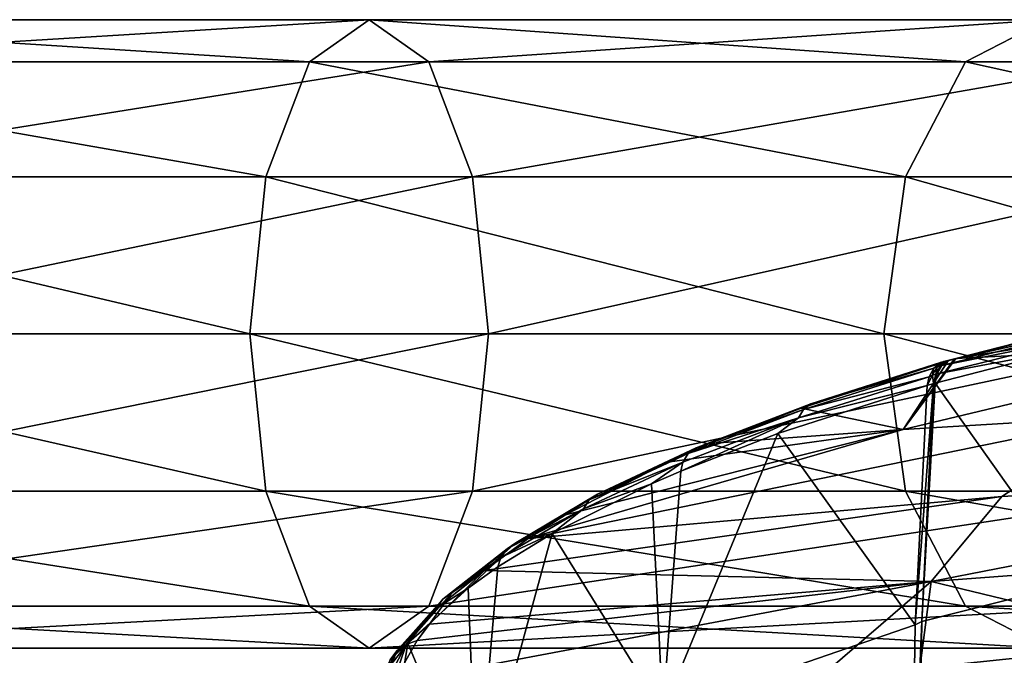
# Model space of a CAD drawing. Extents: x -210 to 50, y -85 to 0.
# Drawn here: x -57 to -35, y -57 to -43 of the extents above; entities that cross this region are included whole.
import ezdxf

# ---------------------------------------------------------------- set-up
doc = ezdxf.new("R2010")
doc.units = 0
doc.header["$MEASUREMENT"] = 0
doc.layers.add('L2', color=7, linetype='Continuous')
doc.layers.add('L9', color=7, linetype='Continuous')

msp = doc.modelspace()

# ---------------------------------------------------------------- linework, layer by layer
at = {"layer": 'L2', "color": 7}
for points in [[(-33.1135, -49.8249, 173.0861), (-36.13653, -50.59766, 176.0276), (-29.61365, -49.55274, 175.2083)], [(-29.61365, -49.55274, 175.2083), (-36.13653, -50.59766, 176.0276), (-29.20345, -50.23913, 180.2667)], [(-33.12354, -50.0863, 172.2467), (-36.44807, -50.75602, 175.6882), (-33.03069, -49.90375, 172.3994)], [(-33.03069, -49.90375, 172.3994), (-36.44807, -50.75602, 175.6882), (-36.30038, -50.63878, 175.8606)], [(-33.03069, -49.90375, 172.3994), (-36.30038, -50.63878, 175.8606), (-32.89742, -49.78532, 172.5824)], [(-32.89742, -49.78532, 172.5824), (-36.30038, -50.63878, 175.8606), (-33.1135, -49.8249, 173.0861)], [(-36.30038, -50.63878, 175.8606), (-36.13653, -50.59766, 176.0276), (-33.1135, -49.8249, 173.0861)], [(-33.12354, -50.0863, 172.2467), (-36.55139, -50.93712, 175.5406), (-36.44807, -50.75602, 175.6882)], [(-33.12354, -50.0863, 172.2467), (-33.68476, -50.39795, 172.6113), (-36.55139, -50.93712, 175.5406)], [(-32.35906, -51.88403, 186.9749), (-29.20345, -50.23913, 180.2667), (-37.30737, -52.17714, 185.0436)], [(-37.30737, -52.17714, 185.0436), (-29.20345, -50.23913, 180.2667), (-36.13653, -50.59766, 176.0276)], [(-33.68476, -50.39795, 172.6113), (-33.44558, -55.58703, 170.3378), (-36.59833, -51.1466, 175.4387)], [(-36.55139, -50.93712, 175.5406), (-33.68476, -50.39795, 172.6113), (-36.59833, -51.1466, 175.4387)], [(-37.30737, -52.17714, 185.0436), (-36.13653, -50.59766, 176.0276), (-36.16733, -50.60654, 176.0602)], [(-37.30737, -52.17714, 185.0436), (-36.16733, -50.60654, 176.0602), (-36.30585, -50.64665, 176.2074)], [(-36.40154, -50.66792, 175.9676), (-36.30585, -50.64665, 176.2074), (-36.16733, -50.60654, 176.0602)], [(-36.16733, -50.60654, 176.0602), (-36.33427, -50.64912, 175.8902), (-36.40154, -50.66792, 175.9676)], [(-36.30038, -50.63878, 175.8606), (-36.33427, -50.64912, 175.8902), (-36.16733, -50.60654, 176.0602)], [(-36.30038, -50.63878, 175.8606), (-36.16733, -50.60654, 176.0602), (-36.13653, -50.59766, 176.0276)], [(-39.36102, -51.606, 179.4166), (-39.57449, -51.70133, 180.0883), (-36.30585, -50.64665, 176.2074)], [(-36.30585, -50.64665, 176.2074), (-39.57449, -51.70133, 180.0883), (-37.30737, -52.17714, 185.0436)], [(-36.6256, -50.81313, 175.8612), (-36.72898, -51.00313, 175.7121), (-39.52561, -51.73084, 179.2544)], [(-39.36102, -51.606, 179.4166), (-36.6256, -50.81313, 175.8612), (-39.52561, -51.73084, 179.2544)], [(-39.36102, -51.606, 179.4166), (-36.30585, -50.64665, 176.2074), (-36.47444, -50.68978, 176.0371)], [(-36.47444, -50.68978, 176.0371), (-36.6256, -50.81313, 175.8612), (-39.36102, -51.606, 179.4166)], [(-36.65339, -50.96661, 175.6481), (-36.72898, -51.00313, 175.7121), (-36.6256, -50.81313, 175.8612)], [(-36.65339, -50.96661, 175.6481), (-36.6256, -50.81313, 175.8612), (-36.54973, -50.78532, 175.7955)], [(-36.54973, -50.78532, 175.7955), (-36.58308, -50.94732, 175.5727), (-36.65339, -50.96661, 175.6481)], [(-36.54973, -50.78532, 175.7955), (-36.6256, -50.81313, 175.8612), (-36.47444, -50.68978, 176.0371)], [(-36.55139, -50.93712, 175.5406), (-36.58308, -50.94732, 175.5727), (-36.48074, -50.7668, 175.7191)], [(-36.54973, -50.78532, 175.7955), (-36.48074, -50.7668, 175.7191), (-36.58308, -50.94732, 175.5727)], [(-36.55139, -50.93712, 175.5406), (-36.48074, -50.7668, 175.7191), (-36.44807, -50.75602, 175.6882)], [(-36.54973, -50.78532, 175.7955), (-36.47444, -50.68978, 176.0371), (-36.40154, -50.66792, 175.9676)], [(-36.40154, -50.66792, 175.9676), (-36.48074, -50.7668, 175.7191), (-36.54973, -50.78532, 175.7955)], [(-36.44807, -50.75602, 175.6882), (-36.48074, -50.7668, 175.7191), (-36.33427, -50.64912, 175.8902)], [(-36.40154, -50.66792, 175.9676), (-36.33427, -50.64912, 175.8902), (-36.48074, -50.7668, 175.7191)], [(-36.40154, -50.66792, 175.9676), (-36.47444, -50.68978, 176.0371), (-36.30585, -50.64665, 176.2074)], [(-36.44807, -50.75602, 175.6882), (-36.33427, -50.64912, 175.8902), (-36.30038, -50.63878, 175.8606)], [(-39.63917, -51.92169, 179.114), (-36.72898, -51.00313, 175.7121), (-36.77023, -51.19626, 175.6205)], [(-39.52561, -51.73084, 179.2544), (-36.72898, -51.00313, 175.7121), (-39.63917, -51.92169, 179.114)], [(-36.77023, -51.19626, 175.6205), (-36.72898, -51.00313, 175.7121), (-36.65339, -50.96661, 175.6481)], [(-36.65339, -50.96661, 175.6481), (-36.62961, -51.1556, 175.4717), (-36.77023, -51.19626, 175.6205)], [(-36.65339, -50.96661, 175.6481), (-36.58308, -50.94732, 175.5727), (-36.62961, -51.1556, 175.4717)], [(-36.55139, -50.93712, 175.5406), (-36.59833, -51.1466, 175.4387), (-36.62961, -51.1556, 175.4717)], [(-36.62961, -51.1556, 175.4717), (-36.58308, -50.94732, 175.5727), (-36.55139, -50.93712, 175.5406)], [(-36.77023, -51.19626, 175.6205), (-40.10018, -52.26836, 179.5615), (-39.63917, -51.92169, 179.114)], [(-40.10018, -52.26836, 179.5615), (-36.77023, -51.19626, 175.6205), (-37.04009, -56.5298, 173.7848)], [(-36.77023, -51.19626, 175.6205), (-36.62961, -51.1556, 175.4717), (-37.04009, -56.5298, 173.7848)], [(-37.04009, -56.5298, 173.7848), (-36.62961, -51.1556, 175.4717), (-36.8946, -56.45821, 173.6411)], [(-36.59833, -51.1466, 175.4387), (-33.44558, -55.58703, 170.3378), (-36.8946, -56.45821, 173.6411)], [(-36.59833, -51.1466, 175.4387), (-36.8946, -56.45821, 173.6411), (-36.62961, -51.1556, 175.4717)], [(-41.91302, -52.58495, 183.0388), (-39.57449, -51.70133, 180.0883), (-39.36102, -51.606, 179.4166)], [(-39.36102, -51.606, 179.4166), (-39.52561, -51.73084, 179.2544), (-41.91302, -52.58495, 183.0388)], [(-41.91302, -52.58495, 183.0388), (-41.60818, -52.49113, 183.006), (-39.57449, -51.70133, 180.0883)], [(-37.30737, -52.17714, 185.0436), (-39.57449, -51.70133, 180.0883), (-41.60818, -52.49113, 183.006)], [(-37.30737, -52.17714, 185.0436), (-45.6565, -54.60621, 190.8417), (-32.35906, -51.88403, 186.9749)], [(-35.1122, -53.67325, 193.7575), (-32.35906, -51.88403, 186.9749), (-45.6565, -54.60621, 190.8417)], [(-39.63917, -51.92169, 179.114), (-40.10018, -52.26836, 179.5615), (-42.25811, -53.10621, 182.6627)], [(-39.63917, -51.92169, 179.114), (-42.25811, -53.10621, 182.6627), (-42.21218, -52.90453, 182.7613)], [(-42.08958, -52.71215, 182.8916), (-39.63917, -51.92169, 179.114), (-42.21218, -52.90453, 182.7613)], [(-39.52561, -51.73084, 179.2544), (-39.63917, -51.92169, 179.114), (-42.08958, -52.71215, 182.8916)], [(-41.91302, -52.58495, 183.0388), (-39.52561, -51.73084, 179.2544), (-42.08958, -52.71215, 182.8916)], [(-23.66195, -53.02867, 195.9333), (-32.35906, -51.88403, 186.9749), (-35.1122, -53.67325, 193.7575)], [(-37.30737, -52.17714, 185.0436), (-44.8203, -54.07964, 188.888), (-45.6565, -54.60621, 190.8417)], [(-42.55499, -52.90677, 184.5438), (-44.8203, -54.07964, 188.888), (-37.30737, -52.17714, 185.0436)], [(-42.65478, -58.46569, 180.9872), (-42.25811, -53.10621, 182.6627), (-40.10018, -52.26836, 179.5615)], [(-40.10018, -52.26836, 179.5615), (-37.04009, -56.5298, 173.7848), (-42.65478, -58.46569, 180.9872)], [(-37.30737, -52.17714, 185.0436), (-41.60818, -52.49113, 183.006), (-42.55499, -52.90677, 184.5438)], [(-44.10889, -53.61913, 186.8728), (-42.55499, -52.90677, 184.5438), (-41.91302, -52.58495, 183.0388)], [(-41.91302, -52.58495, 183.0388), (-42.08958, -52.71215, 182.8916), (-44.10889, -53.61913, 186.8728)], [(-41.91302, -52.58495, 183.0388), (-42.55499, -52.90677, 184.5438), (-41.60818, -52.49113, 183.006)], [(-42.08958, -52.71215, 182.8916), (-42.21218, -52.90453, 182.7613), (-44.29564, -53.74931, 186.7418)], [(-44.10889, -53.61913, 186.8728), (-42.08958, -52.71215, 182.8916), (-44.29564, -53.74931, 186.7418)], [(-44.10889, -53.61913, 186.8728), (-44.8203, -54.07964, 188.888), (-42.55499, -52.90677, 184.5438)], [(-42.21218, -52.90453, 182.7613), (-42.90863, -53.38875, 183.7118), (-44.42596, -53.9437, 186.6224)], [(-44.29564, -53.74931, 186.7418), (-42.21218, -52.90453, 182.7613), (-44.42596, -53.9437, 186.6224)], [(-42.21218, -52.90453, 182.7613), (-42.25811, -53.10621, 182.6627), (-42.90863, -53.38875, 183.7118)], [(-36.68377, -55.56579, 200.9257), (-24.62963, -54.66709, 202.17), (-23.66195, -53.02867, 195.9333)], [(-36.68377, -55.56579, 200.9257), (-23.66195, -53.02867, 195.9333), (-35.1122, -53.67325, 193.7575)], [(-42.65478, -58.46569, 180.9872), (-42.90863, -53.38875, 183.7118), (-42.25811, -53.10621, 182.6627)], [(-44.42596, -53.9437, 186.6224), (-42.90863, -53.38875, 183.7118), (-45.11625, -54.49355, 187.8219)], [(-42.65478, -58.46569, 180.9872), (-45.11625, -54.49355, 187.8219), (-42.90863, -53.38875, 183.7118)], [(-35.1122, -53.67325, 193.7575), (-46.62614, -55.32111, 193.4969), (-36.68377, -55.56579, 200.9257)], [(-35.1122, -53.67325, 193.7575), (-45.6565, -54.60621, 190.8417), (-46.62614, -55.32111, 193.4969)], [(-45.92916, -54.7002, 190.886), (-44.8203, -54.07964, 188.888), (-44.10889, -53.61913, 186.8728)], [(-44.10889, -53.61913, 186.8728), (-44.29564, -53.74931, 186.7418), (-45.92916, -54.7002, 190.886)], [(-44.29564, -53.74931, 186.7418), (-44.42596, -53.9437, 186.6224), (-46.12449, -54.83397, 190.7722)], [(-45.92916, -54.7002, 190.886), (-44.29564, -53.74931, 186.7418), (-46.12449, -54.83397, 190.7722)], [(-44.42596, -53.9437, 186.6224), (-45.11625, -54.49355, 187.8219), (-46.26131, -55.03081, 190.6647)], [(-46.12449, -54.83397, 190.7722), (-44.42596, -53.9437, 186.6224), (-46.26131, -55.03081, 190.6647)], [(-45.92916, -54.7002, 190.886), (-45.6565, -54.60621, 190.8417), (-44.8203, -54.07964, 188.888)], [(-46.79351, -60.62755, 189.0446), (-46.32824, -55.24017, 190.6048), (-45.11625, -54.49355, 187.8219)], [(-46.79351, -60.62755, 189.0446), (-45.11625, -54.49355, 187.8219), (-42.65478, -58.46569, 180.9872)], [(-46.26131, -55.03081, 190.6647), (-45.11625, -54.49355, 187.8219), (-46.32824, -55.24017, 190.6048)], [(-47.35371, -55.81901, 195.0459), (-46.62614, -55.32111, 193.4969), (-45.92916, -54.7002, 190.886)], [(-45.92916, -54.7002, 190.886), (-46.12449, -54.83397, 190.7722), (-47.35371, -55.81901, 195.0459)], [(-45.92916, -54.7002, 190.886), (-46.62614, -55.32111, 193.4969), (-45.6565, -54.60621, 190.8417)], [(-31.19548, -56.89035, 208.455), (-24.62963, -54.66709, 202.17), (-36.68377, -55.56579, 200.9257)], [(-46.12449, -54.83397, 190.7722), (-46.26131, -55.03081, 190.6647), (-47.55581, -55.9568, 194.9501)], [(-47.35371, -55.81901, 195.0459), (-46.12449, -54.83397, 190.7722), (-47.55581, -55.9568, 194.9501)], [(-46.26131, -55.03081, 190.6647), (-46.98613, -55.71217, 192.3653), (-47.69778, -56.15645, 194.8552)], [(-47.55581, -55.9568, 194.9501), (-46.26131, -55.03081, 190.6647), (-47.69778, -56.15645, 194.8552)], [(-46.26131, -55.03081, 190.6647), (-46.32824, -55.24017, 190.6048), (-46.98613, -55.71217, 192.3653)], [(-47.35371, -55.81901, 195.0459), (-47.84729, -56.51199, 197.9257), (-46.62614, -55.32111, 193.4969)], [(-36.68377, -55.56579, 200.9257), (-46.62614, -55.32111, 193.4969), (-47.84729, -56.51199, 197.9257)], [(-46.79351, -60.62755, 189.0446), (-46.98613, -55.71217, 192.3653), (-46.32824, -55.24017, 190.6048)], [(-36.68377, -55.56579, 200.9257), (-48.12802, -56.87706, 199.2847), (-48.65768, -57.81962, 202.7963)], [(-39.24591, -57.77177, 208.2192), (-36.68377, -55.56579, 200.9257), (-48.65768, -57.81962, 202.7963)], [(-36.68377, -55.56579, 200.9257), (-47.84729, -56.51199, 197.9257), (-48.12802, -56.87706, 199.2847)], [(-36.93593, -57.49354, 208.2931), (-36.68377, -55.56579, 200.9257), (-39.24591, -57.77177, 208.2192)], [(-36.97316, -61.9185, 172.084), (-36.8946, -56.45821, 173.6411), (-33.44558, -55.58703, 170.3378)], [(-36.97316, -61.9185, 172.084), (-33.44558, -55.58703, 170.3378), (-34.54009, -61.28072, 169.6993)], [(-36.68377, -55.56579, 200.9257), (-36.93593, -57.49354, 208.2931), (-31.19548, -56.89035, 208.455)], [(-48.37245, -56.96577, 199.3157), (-47.84729, -56.51199, 197.9257), (-47.35371, -55.81901, 195.0459)], [(-47.35371, -55.81901, 195.0459), (-47.55581, -55.9568, 194.9501), (-48.37245, -56.96577, 199.3157)], [(-47.69778, -56.15645, 194.8552), (-46.98613, -55.71217, 192.3653), (-48.32974, -56.93896, 196.941)], [(-46.79351, -60.62755, 189.0446), (-48.32974, -56.93896, 196.941), (-46.98613, -55.71217, 192.3653)], [(-47.55581, -55.9568, 194.9501), (-47.69778, -56.15645, 194.8552), (-48.57937, -57.10789, 199.2384)], [(-48.37245, -56.96577, 199.3157), (-47.55581, -55.9568, 194.9501), (-48.57937, -57.10789, 199.2384)], [(-47.69778, -56.15645, 194.8552), (-48.32974, -56.93896, 196.941), (-48.72504, -57.31057, 199.1564)], [(-48.57937, -57.10789, 199.2384), (-47.69778, -56.15645, 194.8552), (-48.72504, -57.31057, 199.1564)], [(-48.37245, -56.96577, 199.3157), (-48.12802, -56.87706, 199.2847), (-47.84729, -56.51199, 197.9257)], [(-42.65478, -58.46569, 180.9872), (-37.04009, -56.5298, 173.7848), (-37.11949, -61.95984, 172.2385)], [(-37.04009, -56.5298, 173.7848), (-36.8946, -56.45821, 173.6411), (-37.11949, -61.95984, 172.2385)], [(-37.11949, -61.95984, 172.2385), (-36.8946, -56.45821, 173.6411), (-36.97316, -61.9185, 172.084)], [(-49.28812, -62.93145, 197.6344), (-48.32974, -56.93896, 196.941), (-46.79351, -60.62755, 189.0446)], [(-49.28812, -62.93145, 197.6344), (-48.79359, -57.52256, 199.1134), (-48.32974, -56.93896, 196.941)], [(-48.97878, -58.13074, 203.6585), (-48.65768, -57.81962, 202.7963), (-48.37245, -56.96577, 199.3157)], [(-48.37245, -56.96577, 199.3157), (-48.57937, -57.10789, 199.2384), (-48.97878, -58.13074, 203.6585)], [(-48.72504, -57.31057, 199.1564), (-48.32974, -56.93896, 196.941), (-48.79359, -57.52256, 199.1134)], [(-48.37245, -56.96577, 199.3157), (-48.65768, -57.81962, 202.7963), (-48.12802, -56.87706, 199.2847)], [(-34.99945, -58.44899, 212.6069), (-31.19548, -56.89035, 208.455), (-36.93593, -57.49354, 208.2931)], [(-48.57937, -57.10789, 199.2384), (-48.72504, -57.31057, 199.1564), (-49.18863, -58.27752, 203.6001)], [(-48.97878, -58.13074, 203.6585), (-48.57937, -57.10789, 199.2384), (-49.18863, -58.27752, 203.6001)]]:
    msp.add_3dface(points, dxfattribs=at)
at = {"layer": 'L9', "color": 7}
for points in [[(-66.09865, -43.98782, -556.7162), (-50.52143, -43.98782, -551.7156), (-65.29428, -43.05, -560.1226)], [(-65.29428, -43.05, -560.1226), (-50.52143, -43.98782, -551.7156), (-49.19283, -43.05, -554.9536)], [(-65.29428, -43.05, -560.1226), (-49.19283, -43.05, -554.9536), (-64.48991, -43.98782, -563.5288)], [(-64.48991, -43.98782, -563.5288), (-49.19283, -43.05, -554.9536), (-47.86422, -43.98782, -558.1917)], [(-50.52143, -43.98782, -551.7156), (-35.92116, -43.98782, -544.334), (-49.19283, -43.05, -554.9536)], [(-49.19283, -43.05, -554.9536), (-35.92116, -43.98782, -544.334), (-34.1012, -43.05, -547.3236)], [(-49.19283, -43.05, -554.9536), (-34.1012, -43.05, -547.3236), (-47.86422, -43.98782, -558.1917)], [(-47.86422, -43.98782, -558.1917), (-34.1012, -43.05, -547.3236), (-32.28124, -43.98782, -550.3132)], [(-35.92116, -43.98782, -544.334), (-22.65914, -43.98782, -534.7541), (-34.1012, -43.05, -547.3236)], [(-66.68749, -46.55, -554.2227), (-51.49404, -46.55, -549.3452), (-66.09865, -43.98782, -556.7162)], [(-66.09865, -43.98782, -556.7162), (-51.49404, -46.55, -549.3452), (-50.52143, -43.98782, -551.7156)], [(-64.48991, -43.98782, -563.5288), (-47.86422, -43.98782, -558.1917), (-63.90107, -46.55, -566.0225)], [(-63.90107, -46.55, -566.0225), (-47.86422, -43.98782, -558.1917), (-46.89161, -46.55, -560.562)], [(-51.49404, -46.55, -549.3452), (-37.25346, -46.55, -542.1454), (-50.52143, -43.98782, -551.7156)], [(-50.52143, -43.98782, -551.7156), (-37.25346, -46.55, -542.1454), (-35.92116, -43.98782, -544.334)], [(-47.86422, -43.98782, -558.1917), (-32.28124, -43.98782, -550.3132), (-46.89161, -46.55, -560.562)], [(-46.89161, -46.55, -560.562), (-32.28124, -43.98782, -550.3132), (-30.94893, -46.55, -552.5018)], [(-37.25346, -46.55, -542.1454), (-24.31817, -46.55, -532.8015), (-35.92116, -43.98782, -544.334)], [(-35.92116, -43.98782, -544.334), (-24.31817, -46.55, -532.8015), (-22.65914, -43.98782, -534.7541)], [(-66.90302, -50.05, -553.3099), (-51.85004, -50.05, -548.4776), (-66.68749, -46.55, -554.2227)], [(-66.68749, -46.55, -554.2227), (-51.85004, -50.05, -548.4776), (-51.49404, -46.55, -549.3452)], [(-63.90107, -46.55, -566.0225), (-46.89161, -46.55, -560.562), (-63.68554, -50.05, -566.9352)], [(-63.68554, -50.05, -566.9352), (-46.89161, -46.55, -560.562), (-46.53561, -50.05, -561.4297)], [(-51.85004, -50.05, -548.4776), (-37.74112, -50.05, -541.3444), (-51.49404, -46.55, -549.3452)], [(-51.49404, -46.55, -549.3452), (-37.74112, -50.05, -541.3444), (-37.25346, -46.55, -542.1454)], [(-46.89161, -46.55, -560.562), (-30.94893, -46.55, -552.5018), (-46.53561, -50.05, -561.4297)], [(-46.53561, -50.05, -561.4297), (-30.94893, -46.55, -552.5018), (-30.46128, -50.05, -553.3028)], [(-37.74112, -50.05, -541.3444), (-24.92542, -50.05, -532.0869), (-37.25346, -46.55, -542.1454)], [(-37.25346, -46.55, -542.1454), (-24.92542, -50.05, -532.0869), (-24.31817, -46.55, -532.8015)], [(-66.68749, -53.55, -554.2227), (-51.49404, -53.55, -549.3452), (-66.90302, -50.05, -553.3099)], [(-66.90302, -50.05, -553.3099), (-51.49404, -53.55, -549.3452), (-51.85004, -50.05, -548.4776)], [(-63.68554, -50.05, -566.9352), (-46.53561, -50.05, -561.4297), (-63.90107, -53.55, -566.0225)], [(-63.90107, -53.55, -566.0225), (-46.53561, -50.05, -561.4297), (-46.89161, -53.55, -560.562)], [(-51.49404, -53.55, -549.3452), (-37.25346, -53.55, -542.1454), (-51.85004, -50.05, -548.4776)], [(-51.85004, -50.05, -548.4776), (-37.25346, -53.55, -542.1454), (-37.74112, -50.05, -541.3444)], [(-46.53561, -50.05, -561.4297), (-30.46128, -50.05, -553.3028), (-46.89161, -53.55, -560.562)], [(-46.89161, -53.55, -560.562), (-30.46128, -50.05, -553.3028), (-30.94893, -53.55, -552.5018)], [(-37.25346, -53.55, -542.1454), (-24.31817, -53.55, -532.8015), (-37.74112, -50.05, -541.3444)], [(-37.74112, -50.05, -541.3444), (-24.31817, -53.55, -532.8015), (-24.92542, -50.05, -532.0869)], [(-66.09865, -56.11218, -556.7162), (-50.52143, -56.11218, -551.7156), (-66.68749, -53.55, -554.2227)], [(-66.68749, -53.55, -554.2227), (-50.52143, -56.11218, -551.7156), (-51.49404, -53.55, -549.3452)], [(-63.90107, -53.55, -566.0225), (-46.89161, -53.55, -560.562), (-64.48991, -56.11218, -563.5288)], [(-64.48991, -56.11218, -563.5288), (-46.89161, -53.55, -560.562), (-47.86422, -56.11218, -558.1917)], [(-50.52143, -56.11218, -551.7156), (-35.92116, -56.11218, -544.334), (-51.49404, -53.55, -549.3452)], [(-51.49404, -53.55, -549.3452), (-35.92116, -56.11218, -544.334), (-37.25346, -53.55, -542.1454)], [(-46.89161, -53.55, -560.562), (-30.94893, -53.55, -552.5018), (-47.86422, -56.11218, -558.1917)], [(-47.86422, -56.11218, -558.1917), (-30.94893, -53.55, -552.5018), (-32.28124, -56.11218, -550.3132)], [(-35.92116, -56.11218, -544.334), (-22.65914, -56.11218, -534.7541), (-37.25346, -53.55, -542.1454)], [(-37.25346, -53.55, -542.1454), (-22.65914, -56.11218, -534.7541), (-24.31817, -53.55, -532.8015)], [(-65.29428, -57.05, -560.1226), (-49.19283, -57.05, -554.9536), (-66.09865, -56.11218, -556.7162)], [(-66.09865, -56.11218, -556.7162), (-49.19283, -57.05, -554.9536), (-50.52143, -56.11218, -551.7156)], [(-64.48991, -56.11218, -563.5288), (-47.86422, -56.11218, -558.1917), (-65.29428, -57.05, -560.1226)], [(-65.29428, -57.05, -560.1226), (-47.86422, -56.11218, -558.1917), (-49.19283, -57.05, -554.9536)], [(-49.19283, -57.05, -554.9536), (-34.1012, -57.05, -547.3236), (-50.52143, -56.11218, -551.7156)], [(-50.52143, -56.11218, -551.7156), (-34.1012, -57.05, -547.3236), (-35.92116, -56.11218, -544.334)], [(-47.86422, -56.11218, -558.1917), (-32.28124, -56.11218, -550.3132), (-49.19283, -57.05, -554.9536)], [(-49.19283, -57.05, -554.9536), (-32.28124, -56.11218, -550.3132), (-34.1012, -57.05, -547.3236)], [(-34.1012, -57.05, -547.3236), (-20.39286, -57.05, -537.4213), (-35.92116, -56.11218, -544.334)], [(-35.92116, -56.11218, -544.334), (-20.39286, -57.05, -537.4213), (-22.65914, -56.11218, -534.7541)]]:
    msp.add_3dface(points, dxfattribs=at)

doc.saveas('drawing.dxf')
